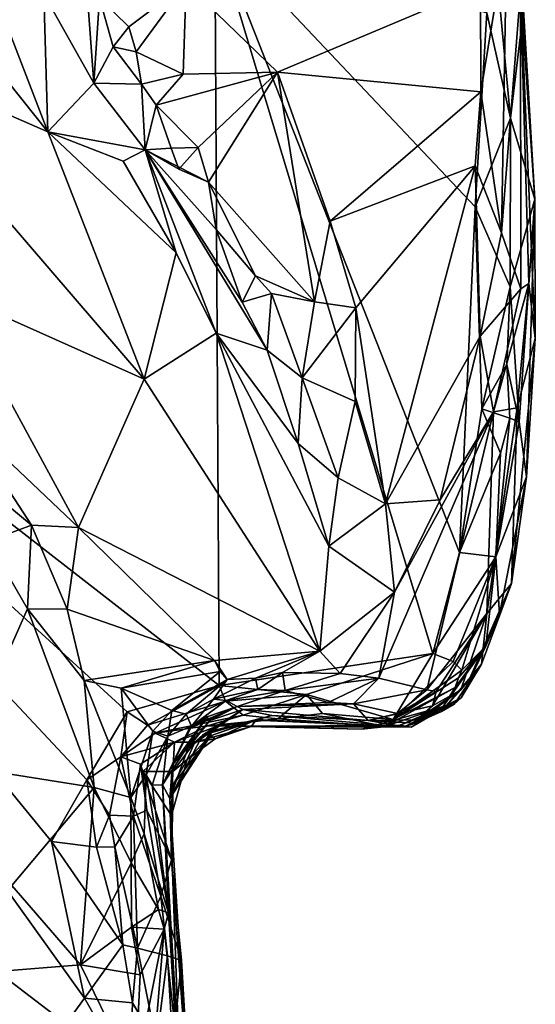
# Model space of a CAD drawing. Units: metres. Extents: x 23.2 to 30, y -6.4 to 9.6.
# Drawn here: x 27.5 to 27.8, y -0.4 to 0.2 of the extents above; entities that cross this region are included whole.
import ezdxf

# ---------------------------------------------------------------- set-up
doc = ezdxf.new("R2010")
doc.units = ezdxf.units.M

msp = doc.modelspace()

# ---------------------------------------------------------------- linework, layer by layer
at = {"layer": '1'}
for points in [[(27.11007, 0.19551, 3.49083), (26.94771, 0.59646, 3.47866), (27.62609, 0.27545, 3.49992)], [(27.44236, 0.2434, 4.32545), (27.51923, 0.14702, 4.24542), (27.46122, 0.29703, 4.32083)], [(27.46122, 0.29703, 4.32083), (27.51923, 0.14702, 4.24542), (27.51654, 0.23531, 4.25615)], [(27.11007, 0.19551, 3.49083), (27.62609, 0.27545, 3.49992), (27.62895, -0.20743, 3.50704)], [(27.62895, -0.20743, 3.50704), (27.62609, 0.27545, 3.49992), (27.76577, -0.18697, 3.51075)], [(27.76577, -0.18697, 3.51075), (27.62609, 0.27545, 3.49992), (27.78278, -0.12231, 3.50909)], [(27.79274, 0.09904, 3.50607), (27.62609, 0.27545, 3.49992), (27.80035, 0.22321, 3.50711)], [(27.78278, -0.12231, 3.50909), (27.62609, 0.27545, 3.49992), (27.79274, 0.09904, 3.50607)], [(27.7963, 0.23999, 4.12856), (27.79646, 0.17254, 4.10081), (27.8132, 0.27421, 4.1111)], [(27.79646, 0.17254, 4.10081), (27.80966, 0.08236, 4.04599), (27.8132, 0.27421, 4.1111)], [(27.8132, 0.27421, 4.1111), (27.80966, 0.08236, 4.04599), (27.82198, 0.23742, 4.06607)], [(27.80035, 0.22321, 3.50711), (27.80571, 0.26015, 3.52147), (27.81544, 0.15572, 3.5209)], [(27.80571, 0.26015, 3.52147), (27.82384, 0.22514, 3.63705), (27.81544, 0.15572, 3.5209)], [(27.44236, 0.2434, 4.32545), (27.40012, 0.19878, 4.36339), (27.51923, 0.14702, 4.24542)], [(27.54391, 0.2419, 4.1923), (27.51654, 0.23531, 4.25615), (27.54868, 0.17812, 4.21518)], [(27.55218, 0.2327, 4.18002), (27.54391, 0.2419, 4.1923), (27.54868, 0.17812, 4.21518)], [(27.55218, 0.2327, 4.18002), (27.57103, 0.21428, 4.1641), (27.60783, 0.24181, 4.19167)], [(27.57103, 0.21428, 4.1641), (27.57585, 0.19815, 4.15025), (27.60783, 0.24181, 4.19167)], [(27.60783, 0.24181, 4.19167), (27.57585, 0.19815, 4.15025), (27.60595, 0.1838, 4.14057)], [(27.60783, 0.24181, 4.19167), (27.60595, 0.1838, 4.14057), (27.66629, 0.18518, 4.1539)], [(27.60783, 0.24181, 4.19167), (27.66629, 0.18518, 4.1539), (27.7963, 0.23999, 4.12856)], [(27.7963, 0.23999, 4.12856), (27.66629, 0.18518, 4.1539), (27.79646, 0.17254, 4.10081)], [(27.51654, 0.23531, 4.25615), (27.51923, 0.14702, 4.24542), (27.54868, 0.17812, 4.21518)], [(27.80966, 0.08236, 4.04599), (27.82208, 0.04636, 4.00069), (27.82198, 0.23742, 4.06607)], [(27.82208, 0.04636, 4.00069), (27.82718, 0.04988, 3.97413), (27.82198, 0.23742, 4.06607)], [(27.82198, 0.23742, 4.06607), (27.831, 0.10387, 3.63082), (27.82384, 0.22514, 3.63705)], [(27.82718, 0.04988, 3.97413), (27.83137, 0.01472, 3.88552), (27.82198, 0.23742, 4.06607)], [(27.82198, 0.23742, 4.06607), (27.83137, 0.01472, 3.88552), (27.831, 0.10387, 3.63082)], [(27.55218, 0.2327, 4.18002), (27.54868, 0.17812, 4.21518), (27.5611, 0.2014, 4.1684)], [(27.55218, 0.2327, 4.18002), (27.5611, 0.2014, 4.1684), (27.57103, 0.21428, 4.1641)], [(27.79274, 0.09904, 3.50607), (27.80035, 0.22321, 3.50711), (27.81544, 0.15572, 3.5209)], [(27.81544, 0.15572, 3.5209), (27.82384, 0.22514, 3.63705), (27.831, 0.10387, 3.63082)], [(27.57103, 0.21428, 4.1641), (27.5611, 0.2014, 4.1684), (27.57585, 0.19815, 4.15025)], [(27.23232, -0.83553, 3.50863), (27.11007, 0.19551, 3.49083), (27.54259, -0.40772, 3.50949)], [(27.54259, -0.40772, 3.50949), (27.11007, 0.19551, 3.49083), (27.52152, -0.30728, 3.50945)], [(27.11007, 0.19551, 3.49083), (27.54405, -0.26781, 3.50977), (27.52152, -0.30728, 3.50945)], [(27.54405, -0.26781, 3.50977), (27.11007, 0.19551, 3.49083), (27.56995, -0.22433, 3.50962)], [(27.56995, -0.22433, 3.50962), (27.11007, 0.19551, 3.49083), (27.62895, -0.20743, 3.50704)], [(27.40012, 0.19878, 4.36339), (27.45705, 0.04381, 4.32368), (27.58093, -0.01142, 4.18196)], [(27.40012, 0.19878, 4.36339), (27.58093, -0.01142, 4.18196), (27.51923, 0.14702, 4.24542)], [(27.5611, 0.2014, 4.1684), (27.54868, 0.17812, 4.21518), (27.57908, 0.17754, 4.14377)], [(27.5611, 0.2014, 4.1684), (27.57908, 0.17754, 4.14377), (27.57585, 0.19815, 4.15025)], [(27.57585, 0.19815, 4.15025), (27.57908, 0.17754, 4.14377), (27.60595, 0.1838, 4.14057)], [(27.57908, 0.17754, 4.14377), (27.58852, 0.16402, 4.13296), (27.60595, 0.1838, 4.14057)], [(27.60595, 0.1838, 4.14057), (27.58852, 0.16402, 4.13296), (27.66629, 0.18518, 4.1539)], [(27.58852, 0.16402, 4.13296), (27.61555, 0.13687, 4.11359), (27.66629, 0.18518, 4.1539)], [(27.61555, 0.13687, 4.11359), (27.62205, 0.11476, 4.10525), (27.66629, 0.18518, 4.1539)], [(27.62205, 0.11476, 4.10525), (27.68986, 0.03806, 4.08337), (27.66629, 0.18518, 4.1539)], [(27.66629, 0.18518, 4.1539), (27.68986, 0.03806, 4.08337), (27.70003, 0.08966, 4.10753)], [(27.66629, 0.18518, 4.1539), (27.70003, 0.08966, 4.10753), (27.79646, 0.17254, 4.10081)], [(27.54868, 0.17812, 4.21518), (27.51923, 0.14702, 4.24542), (27.5815, 0.13553, 4.16707)], [(27.57908, 0.17754, 4.14377), (27.54868, 0.17812, 4.21518), (27.5815, 0.13553, 4.16707)], [(27.57908, 0.17754, 4.14377), (27.5815, 0.13553, 4.16707), (27.58852, 0.16402, 4.13296)], [(27.79646, 0.17254, 4.10081), (27.70003, 0.08966, 4.10753), (27.79275, 0.12525, 4.08181)], [(27.79275, 0.12525, 4.08181), (27.80966, 0.08236, 4.04599), (27.79646, 0.17254, 4.10081)], [(27.58852, 0.16402, 4.13296), (27.5815, 0.13553, 4.16707), (27.59815, 0.13654, 4.12595)], [(27.58852, 0.16402, 4.13296), (27.59815, 0.13654, 4.12595), (27.61555, 0.13687, 4.11359)], [(27.81527, 0.04765, 3.51667), (27.79274, 0.09904, 3.50607), (27.81544, 0.15572, 3.5209)], [(27.81544, 0.15572, 3.5209), (27.831, 0.10387, 3.63082), (27.81527, 0.04765, 3.51667)], [(27.51923, 0.14702, 4.24542), (27.58093, -0.01142, 4.18196), (27.60127, 0.06951, 4.16027)], [(27.5815, 0.13553, 4.16707), (27.51923, 0.14702, 4.24542), (27.56744, 0.1281, 4.19764)], [(27.51923, 0.14702, 4.24542), (27.60127, 0.06951, 4.16027), (27.56744, 0.1281, 4.19764)], [(27.5815, 0.13553, 4.16707), (27.56744, 0.1281, 4.19764), (27.60127, 0.06951, 4.16027)], [(27.59815, 0.13654, 4.12595), (27.5815, 0.13553, 4.16707), (27.60313, 0.12315, 4.12217)], [(27.60313, 0.12315, 4.12217), (27.5815, 0.13553, 4.16707), (27.62205, 0.11476, 4.10525)], [(27.5815, 0.13553, 4.16707), (27.60127, 0.06951, 4.16027), (27.62707, 0.01801, 4.13381)], [(27.5815, 0.13553, 4.16707), (27.64371, 0.038, 4.08812), (27.62688, 0.08445, 4.09876)], [(27.5815, 0.13553, 4.16707), (27.62707, 0.01801, 4.13381), (27.65968, 0.00717, 4.07786)], [(27.64371, 0.038, 4.08812), (27.5815, 0.13553, 4.16707), (27.65968, 0.00717, 4.07786)], [(27.62688, 0.08445, 4.09876), (27.62205, 0.11476, 4.10525), (27.5815, 0.13553, 4.16707)], [(27.59815, 0.13654, 4.12595), (27.60313, 0.12315, 4.12217), (27.61555, 0.13687, 4.11359)], [(27.61555, 0.13687, 4.11359), (27.60313, 0.12315, 4.12217), (27.62205, 0.11476, 4.10525)], [(27.70003, 0.08966, 4.10753), (27.71646, 0.03433, 4.08358), (27.79275, 0.12525, 4.08181)], [(27.79275, 0.12525, 4.08181), (27.71646, 0.03433, 4.08358), (27.73551, -0.09127, 4.03795)], [(27.79275, 0.12525, 4.08181), (27.73551, -0.09127, 4.03795), (27.79606, 0.01607, 4.03708)], [(27.79275, 0.12525, 4.08181), (27.79606, 0.01607, 4.03708), (27.80966, 0.08236, 4.04599)], [(27.62688, 0.08445, 4.09876), (27.65217, 0.05487, 4.08303), (27.62205, 0.11476, 4.10525)], [(27.62205, 0.11476, 4.10525), (27.65217, 0.05487, 4.08303), (27.68986, 0.03806, 4.08337)], [(27.82105, -0.03878, 3.54267), (27.81527, 0.04765, 3.51667), (27.831, 0.10387, 3.63082)], [(27.82569, -0.07397, 3.70957), (27.82105, -0.03878, 3.54267), (27.831, 0.10387, 3.63082)], [(27.82569, -0.07397, 3.70957), (27.831, 0.10387, 3.63082), (27.83137, 0.01472, 3.88552)], [(27.78278, -0.12231, 3.50909), (27.79274, 0.09904, 3.50607), (27.79709, -0.03039, 3.50761)], [(27.79709, -0.03039, 3.50761), (27.79274, 0.09904, 3.50607), (27.81527, 0.04765, 3.51667)], [(27.70003, 0.08966, 4.10753), (27.68986, 0.03806, 4.08337), (27.71646, 0.03433, 4.08358)], [(27.62688, 0.08445, 4.09876), (27.64371, 0.038, 4.08812), (27.65217, 0.05487, 4.08303)], [(27.80966, 0.08236, 4.04599), (27.79606, 0.01607, 4.03708), (27.82208, 0.04636, 4.00069)], [(27.60127, 0.06951, 4.16027), (27.58093, -0.01142, 4.18196), (27.62707, 0.01801, 4.13381)], [(27.65217, 0.05487, 4.08303), (27.64371, 0.038, 4.08812), (27.66241, 0.04338, 4.07999)], [(27.65217, 0.05487, 4.08303), (27.66241, 0.04338, 4.07999), (27.68986, 0.03806, 4.08337)], [(27.79606, 0.01607, 4.03708), (27.80452, -0.03226, 4.00209), (27.82208, 0.04636, 4.00069)], [(27.81303, -0.00209, 3.51413), (27.79709, -0.03039, 3.50761), (27.81527, 0.04765, 3.51667)], [(27.80452, -0.03226, 4.00209), (27.81984, -0.02966, 3.96146), (27.82718, 0.04988, 3.97413)], [(27.82208, 0.04636, 4.00069), (27.80452, -0.03226, 4.00209), (27.82718, 0.04988, 3.97413)], [(27.81303, -0.00209, 3.51413), (27.81527, 0.04765, 3.51667), (27.82105, -0.03878, 3.54267)], [(27.82718, 0.04988, 3.97413), (27.81984, -0.02966, 3.96146), (27.83137, 0.01472, 3.88552)], [(27.45705, 0.04381, 4.32368), (27.46252, -0.03426, 4.32428), (27.53884, -0.10629, 4.25271)], [(27.45705, 0.04381, 4.32368), (27.53884, -0.10629, 4.25271), (27.58093, -0.01142, 4.18196)], [(27.64371, 0.038, 4.08812), (27.65968, 0.00717, 4.07786), (27.66241, 0.04338, 4.07999)], [(27.65968, 0.00717, 4.07786), (27.68204, -0.01059, 4.06868), (27.66241, 0.04338, 4.07999)], [(27.68986, 0.03806, 4.08337), (27.66241, 0.04338, 4.07999), (27.68204, -0.01059, 4.06868)], [(27.68986, 0.03806, 4.08337), (27.68204, -0.01059, 4.06868), (27.71646, 0.03433, 4.08358)], [(27.68204, -0.01059, 4.06868), (27.71603, -0.02567, 4.06364), (27.71646, 0.03433, 4.08358)], [(27.71646, 0.03433, 4.08358), (27.71603, -0.02567, 4.06364), (27.73551, -0.09127, 4.03795)], [(27.58093, -0.01142, 4.18196), (27.69335, -0.18561, 4.0726), (27.62707, 0.01801, 4.13381)], [(27.62707, 0.01801, 4.13381), (27.69335, -0.18561, 4.0726), (27.69907, -0.11833, 4.06036)], [(27.65968, 0.00717, 4.07786), (27.62707, 0.01801, 4.13381), (27.67943, -0.05255, 4.06861)], [(27.67943, -0.05255, 4.06861), (27.62707, 0.01801, 4.13381), (27.69907, -0.11833, 4.06036)], [(27.73551, -0.09127, 4.03795), (27.77053, -0.08871, 4.01538), (27.79606, 0.01607, 4.03708)], [(27.79606, 0.01607, 4.03708), (27.77053, -0.08871, 4.01538), (27.80452, -0.03226, 4.00209)], [(27.81984, -0.02966, 3.96146), (27.81606, -0.14211, 3.81625), (27.83137, 0.01472, 3.88552)], [(27.81606, -0.14211, 3.81625), (27.82569, -0.07397, 3.70957), (27.83137, 0.01472, 3.88552)], [(27.65968, 0.00717, 4.07786), (27.67943, -0.05255, 4.06861), (27.68204, -0.01059, 4.06868)], [(27.79709, -0.03039, 3.50761), (27.81303, -0.00209, 3.51413), (27.81509, -0.03643, 3.52523)], [(27.81509, -0.03643, 3.52523), (27.81303, -0.00209, 3.51413), (27.82105, -0.03878, 3.54267)], [(27.58093, -0.01142, 4.18196), (27.53884, -0.10629, 4.25271), (27.69335, -0.18561, 4.0726)], [(27.68204, -0.01059, 4.06868), (27.67943, -0.05255, 4.06861), (27.70506, -0.07454, 4.05489)], [(27.68204, -0.01059, 4.06868), (27.70506, -0.07454, 4.05489), (27.71603, -0.02567, 4.06364)], [(27.71603, -0.02567, 4.06364), (27.70506, -0.07454, 4.05489), (27.73551, -0.09127, 4.03795)], [(27.78278, -0.12231, 3.50909), (27.79709, -0.03039, 3.50761), (27.80914, -0.05876, 3.51293)], [(27.80914, -0.05876, 3.51293), (27.79709, -0.03039, 3.50761), (27.81509, -0.03643, 3.52523)], [(27.80452, -0.03226, 4.00209), (27.80041, -0.16132, 3.91964), (27.81984, -0.02966, 3.96146)], [(27.80041, -0.16132, 3.91964), (27.81606, -0.14211, 3.81625), (27.81984, -0.02966, 3.96146)], [(27.46252, -0.03426, 4.32428), (27.45205, -0.05795, 4.32383), (27.50876, -0.10487, 4.27877)], [(27.46252, -0.03426, 4.32428), (27.50876, -0.10487, 4.27877), (27.53884, -0.10629, 4.25271)], [(27.80452, -0.03226, 4.00209), (27.73114, -0.20279, 4.01901), (27.76195, -0.21027, 3.95789)], [(27.73114, -0.20279, 4.01901), (27.80452, -0.03226, 4.00209), (27.74126, -0.14771, 4.02235)], [(27.77053, -0.08871, 4.01538), (27.74126, -0.14771, 4.02235), (27.80452, -0.03226, 4.00209)], [(27.80452, -0.03226, 4.00209), (27.76195, -0.21027, 3.95789), (27.80041, -0.16132, 3.91964)], [(27.80603, -0.12516, 3.51923), (27.80914, -0.05876, 3.51293), (27.81509, -0.03643, 3.52523)], [(27.80603, -0.12516, 3.51923), (27.81509, -0.03643, 3.52523), (27.82105, -0.03878, 3.54267)], [(27.82569, -0.07397, 3.70957), (27.80603, -0.12516, 3.51923), (27.82105, -0.03878, 3.54267)], [(27.67943, -0.05255, 4.06861), (27.69907, -0.11833, 4.06036), (27.70506, -0.07454, 4.05489)], [(27.45205, -0.05795, 4.32383), (27.481, -0.1152, 4.28949), (27.50876, -0.10487, 4.27877)], [(27.78278, -0.12231, 3.50909), (27.80914, -0.05876, 3.51293), (27.80603, -0.12516, 3.51923)], [(27.70506, -0.07454, 4.05489), (27.69907, -0.11833, 4.06036), (27.73551, -0.09127, 4.03795)], [(27.80843, -0.16211, 3.66488), (27.80603, -0.12516, 3.51923), (27.82569, -0.07397, 3.70957)], [(27.81606, -0.14211, 3.81625), (27.80843, -0.16211, 3.66488), (27.82569, -0.07397, 3.70957)], [(27.73551, -0.09127, 4.03795), (27.69907, -0.11833, 4.06036), (27.74126, -0.14771, 4.02235)], [(27.73551, -0.09127, 4.03795), (27.74126, -0.14771, 4.02235), (27.77053, -0.08871, 4.01538)], [(27.481, -0.1152, 4.28949), (27.50621, -0.15849, 4.26577), (27.50876, -0.10487, 4.27877)], [(27.50876, -0.10487, 4.27877), (27.50621, -0.15849, 4.26577), (27.53155, -0.15872, 4.25623)], [(27.50876, -0.10487, 4.27877), (27.53155, -0.15872, 4.25623), (27.53884, -0.10629, 4.25271)], [(27.53884, -0.10629, 4.25271), (27.53155, -0.15872, 4.25623), (27.62588, -0.19147, 4.15975)], [(27.69335, -0.18561, 4.0726), (27.53884, -0.10629, 4.25271), (27.62588, -0.19147, 4.15975)], [(27.481, -0.1152, 4.28949), (27.4616, -0.25885, 4.2137), (27.50621, -0.15849, 4.26577)], [(27.69907, -0.11833, 4.06036), (27.69335, -0.18561, 4.0726), (27.74126, -0.14771, 4.02235)], [(27.76577, -0.18697, 3.51075), (27.78278, -0.12231, 3.50909), (27.80603, -0.12516, 3.51923)], [(27.77869, -0.19215, 3.51769), (27.76577, -0.18697, 3.51075), (27.80603, -0.12516, 3.51923)], [(27.77869, -0.19215, 3.51769), (27.80603, -0.12516, 3.51923), (27.78421, -0.1977, 3.52784)], [(27.79974, -0.18232, 3.61172), (27.78421, -0.1977, 3.52784), (27.80603, -0.12516, 3.51923)], [(27.80843, -0.16211, 3.66488), (27.79974, -0.18232, 3.61172), (27.80603, -0.12516, 3.51923)], [(27.79691, -0.19395, 3.80929), (27.78379, -0.2153, 3.70481), (27.81606, -0.14211, 3.81625)], [(27.78379, -0.2153, 3.70481), (27.80843, -0.16211, 3.66488), (27.81606, -0.14211, 3.81625)], [(27.80041, -0.16132, 3.91964), (27.79691, -0.19395, 3.80929), (27.81606, -0.14211, 3.81625)], [(27.74126, -0.14771, 4.02235), (27.69335, -0.18561, 4.0726), (27.70643, -0.1998, 4.05135)], [(27.74126, -0.14771, 4.02235), (27.70643, -0.1998, 4.05135), (27.73114, -0.20279, 4.01901)], [(27.50621, -0.15849, 4.26577), (27.4616, -0.25885, 4.2137), (27.54885, -0.27276, 4.20154)], [(27.50621, -0.15849, 4.26577), (27.5425, -0.20435, 4.23623), (27.53155, -0.15872, 4.25623)], [(27.5425, -0.20435, 4.23623), (27.50621, -0.15849, 4.26577), (27.54885, -0.27276, 4.20154)], [(27.53155, -0.15872, 4.25623), (27.5425, -0.20435, 4.23623), (27.62588, -0.19147, 4.15975)], [(27.76195, -0.21027, 3.95789), (27.76792, -0.21145, 3.92948), (27.80041, -0.16132, 3.91964)], [(27.76792, -0.21145, 3.92948), (27.76553, -0.22049, 3.90215), (27.80041, -0.16132, 3.91964)], [(27.80041, -0.16132, 3.91964), (27.76553, -0.22049, 3.90215), (27.7836, -0.21028, 3.849)], [(27.7836, -0.21028, 3.849), (27.79691, -0.19395, 3.80929), (27.80041, -0.16132, 3.91964)], [(27.78379, -0.2153, 3.70481), (27.79974, -0.18232, 3.61172), (27.80843, -0.16211, 3.66488)], [(27.77061, -0.22325, 3.6198), (27.77242, -0.22098, 3.59971), (27.79974, -0.18232, 3.61172)], [(27.78379, -0.2153, 3.70481), (27.77061, -0.22325, 3.6198), (27.79974, -0.18232, 3.61172)], [(27.77242, -0.22098, 3.59971), (27.77998, -0.20868, 3.56325), (27.79974, -0.18232, 3.61172)], [(27.77998, -0.20868, 3.56325), (27.78209, -0.20263, 3.53509), (27.79974, -0.18232, 3.61172)], [(27.78209, -0.20263, 3.53509), (27.78421, -0.1977, 3.52784), (27.79974, -0.18232, 3.61172)], [(27.62588, -0.19147, 4.15975), (27.63394, -0.20369, 4.13965), (27.69335, -0.18561, 4.0726)], [(27.62895, -0.20743, 3.50704), (27.76577, -0.18697, 3.51075), (27.68474, -0.2133, 3.50844)], [(27.63394, -0.20369, 4.13965), (27.65215, -0.20291, 4.11912), (27.69335, -0.18561, 4.0726)], [(27.65215, -0.20291, 4.11912), (27.66951, -0.19921, 4.09953), (27.69335, -0.18561, 4.0726)], [(27.69335, -0.18561, 4.0726), (27.66951, -0.19921, 4.09953), (27.70643, -0.1998, 4.05135)], [(27.68474, -0.2133, 3.50844), (27.76577, -0.18697, 3.51075), (27.74036, -0.22935, 3.51818)], [(27.74036, -0.22935, 3.51818), (27.76577, -0.18697, 3.51075), (27.77869, -0.19215, 3.51769)], [(27.5425, -0.20435, 4.23623), (27.56607, -0.20918, 4.2139), (27.62588, -0.19147, 4.15975)], [(27.56607, -0.20918, 4.2139), (27.62951, -0.19858, 4.15213), (27.62588, -0.19147, 4.15975)], [(27.62951, -0.19858, 4.15213), (27.63394, -0.20369, 4.13965), (27.62588, -0.19147, 4.15975)], [(27.74036, -0.22935, 3.51818), (27.77869, -0.19215, 3.51769), (27.78421, -0.1977, 3.52784)], [(27.7836, -0.21028, 3.849), (27.77136, -0.2242, 3.80723), (27.79691, -0.19395, 3.80929)], [(27.77136, -0.2242, 3.80723), (27.77948, -0.21942, 3.77585), (27.79691, -0.19395, 3.80929)], [(27.79691, -0.19395, 3.80929), (27.77948, -0.21942, 3.77585), (27.78379, -0.2153, 3.70481)], [(27.56607, -0.20918, 4.2139), (27.59854, -0.22357, 4.15973), (27.62951, -0.19858, 4.15213)], [(27.59854, -0.22357, 4.15973), (27.63394, -0.20369, 4.13965), (27.62951, -0.19858, 4.15213)], [(27.65215, -0.20291, 4.11912), (27.65364, -0.21, 4.10472), (27.66951, -0.19921, 4.09953)], [(27.66951, -0.19921, 4.09953), (27.65364, -0.21, 4.10472), (27.67111, -0.21066, 4.08558)], [(27.66951, -0.19921, 4.09953), (27.67111, -0.21066, 4.08558), (27.70643, -0.1998, 4.05135)], [(27.70643, -0.1998, 4.05135), (27.67111, -0.21066, 4.08558), (27.73114, -0.20279, 4.01901)], [(27.74036, -0.22935, 3.51818), (27.78421, -0.1977, 3.52784), (27.78209, -0.20263, 3.53509)], [(27.5425, -0.20435, 4.23623), (27.54885, -0.27276, 4.20154), (27.57224, -0.27931, 4.18522)], [(27.56607, -0.20918, 4.2139), (27.5425, -0.20435, 4.23623), (27.57224, -0.27931, 4.18522)], [(27.58304, -0.23291, 3.51753), (27.56995, -0.22433, 3.50962), (27.62895, -0.20743, 3.50704)], [(27.58304, -0.23291, 3.51753), (27.62895, -0.20743, 3.50704), (27.63299, -0.2176, 3.50935)], [(27.59854, -0.22357, 4.15973), (27.60771, -0.2259, 4.13212), (27.63394, -0.20369, 4.13965)], [(27.63394, -0.20369, 4.13965), (27.60771, -0.2259, 4.13212), (27.6253, -0.2163, 4.1111)], [(27.63394, -0.20369, 4.13965), (27.6253, -0.2163, 4.1111), (27.65215, -0.20291, 4.11912)], [(27.65215, -0.20291, 4.11912), (27.6253, -0.2163, 4.1111), (27.65364, -0.21, 4.10472)], [(27.68474, -0.2133, 3.50844), (27.63299, -0.2176, 3.50935), (27.62895, -0.20743, 3.50704)], [(27.67111, -0.21066, 4.08558), (27.6988, -0.21833, 4.03805), (27.73114, -0.20279, 4.01901)], [(27.6988, -0.21833, 4.03805), (27.71493, -0.21931, 4.01977), (27.73114, -0.20279, 4.01901)], [(27.73114, -0.20279, 4.01901), (27.71493, -0.21931, 4.01977), (27.76195, -0.21027, 3.95789)], [(27.77998, -0.20868, 3.56325), (27.74036, -0.22935, 3.51818), (27.78209, -0.20263, 3.53509)], [(27.56607, -0.20918, 4.2139), (27.57224, -0.27931, 4.18522), (27.58651, -0.2368, 4.17472)], [(27.56607, -0.20918, 4.2139), (27.58651, -0.2368, 4.17472), (27.59854, -0.22357, 4.15973)], [(27.6253, -0.2163, 4.1111), (27.6333, -0.21715, 4.05921), (27.65364, -0.21, 4.10472)], [(27.64428, -0.22647, 3.51755), (27.63299, -0.2176, 3.50935), (27.68474, -0.2133, 3.50844)], [(27.65364, -0.21, 4.10472), (27.6333, -0.21715, 4.05921), (27.67111, -0.21066, 4.08558)], [(27.67111, -0.21066, 4.08558), (27.6333, -0.21715, 4.05921), (27.64049, -0.22099, 3.97515)], [(27.64049, -0.22099, 3.97515), (27.6988, -0.21833, 4.03805), (27.67111, -0.21066, 4.08558)], [(27.64428, -0.22647, 3.51755), (27.68474, -0.2133, 3.50844), (27.66655, -0.22879, 3.52522)], [(27.66655, -0.22879, 3.52522), (27.68474, -0.2133, 3.50844), (27.69504, -0.22549, 3.51647)], [(27.69504, -0.22549, 3.51647), (27.68474, -0.2133, 3.50844), (27.74036, -0.22935, 3.51818)], [(27.71493, -0.21931, 4.01977), (27.74312, -0.22536, 3.93162), (27.76195, -0.21027, 3.95789)], [(27.77242, -0.22098, 3.59971), (27.73509, -0.23371, 3.53721), (27.77998, -0.20868, 3.56325)], [(27.73509, -0.23371, 3.53721), (27.74036, -0.22935, 3.51818), (27.77998, -0.20868, 3.56325)], [(27.76195, -0.21027, 3.95789), (27.74312, -0.22536, 3.93162), (27.76792, -0.21145, 3.92948)], [(27.74312, -0.22536, 3.93162), (27.76553, -0.22049, 3.90215), (27.76792, -0.21145, 3.92948)], [(27.75519, -0.22941, 3.85925), (27.75464, -0.2317, 3.82412), (27.7836, -0.21028, 3.849)], [(27.75464, -0.2317, 3.82412), (27.77136, -0.2242, 3.80723), (27.7836, -0.21028, 3.849)], [(27.75519, -0.22941, 3.85925), (27.7836, -0.21028, 3.849), (27.76553, -0.22049, 3.90215)], [(27.58783, -0.23796, 3.53252), (27.58304, -0.23291, 3.51753), (27.63299, -0.2176, 3.50935)], [(27.58783, -0.23796, 3.53252), (27.63299, -0.2176, 3.50935), (27.64428, -0.22647, 3.51755)], [(27.60771, -0.2259, 4.13212), (27.61124, -0.23353, 4.00376), (27.6253, -0.2163, 4.1111)], [(27.61124, -0.23353, 4.00376), (27.6333, -0.21715, 4.05921), (27.6253, -0.2163, 4.1111)], [(27.61124, -0.23353, 4.00376), (27.64049, -0.22099, 3.97515), (27.6333, -0.21715, 4.05921)], [(27.6988, -0.21833, 4.03805), (27.64049, -0.22099, 3.97515), (27.71493, -0.21931, 4.01977)], [(27.64049, -0.22099, 3.97515), (27.64401, -0.22279, 3.90343), (27.71493, -0.21931, 4.01977)], [(27.64401, -0.22279, 3.90343), (27.72424, -0.22996, 3.89245), (27.71493, -0.21931, 4.01977)], [(27.71493, -0.21931, 4.01977), (27.72424, -0.22996, 3.89245), (27.74312, -0.22536, 3.93162)], [(27.74312, -0.22536, 3.93162), (27.72424, -0.22996, 3.89245), (27.76553, -0.22049, 3.90215)], [(27.72424, -0.22996, 3.89245), (27.75519, -0.22941, 3.85925), (27.76553, -0.22049, 3.90215)], [(27.77948, -0.21942, 3.77585), (27.74742, -0.23394, 3.77665), (27.78379, -0.2153, 3.70481)], [(27.74742, -0.23394, 3.77665), (27.75194, -0.23408, 3.66278), (27.78379, -0.2153, 3.70481)], [(27.77136, -0.2242, 3.80723), (27.74742, -0.23394, 3.77665), (27.77948, -0.21942, 3.77585)], [(27.75194, -0.23408, 3.66278), (27.77061, -0.22325, 3.6198), (27.78379, -0.2153, 3.70481)], [(27.56603, -0.25317, 3.51852), (27.54405, -0.26781, 3.50977), (27.56995, -0.22433, 3.50962)], [(27.56603, -0.25317, 3.51852), (27.56995, -0.22433, 3.50962), (27.58304, -0.23291, 3.51753)], [(27.58651, -0.2368, 4.17472), (27.59601, -0.24, 4.1476), (27.59854, -0.22357, 4.15973)], [(27.62143, -0.23343, 3.5451), (27.58783, -0.23796, 3.53252), (27.64428, -0.22647, 3.51755)], [(27.59854, -0.22357, 4.15973), (27.59601, -0.24, 4.1476), (27.60771, -0.2259, 4.13212)], [(27.59601, -0.24, 4.1476), (27.61124, -0.23353, 4.00376), (27.60771, -0.2259, 4.13212)], [(27.62287, -0.22994, 3.91855), (27.60898, -0.24737, 3.85925), (27.64401, -0.22279, 3.90343)], [(27.60898, -0.24737, 3.85925), (27.61821, -0.2392, 3.81733), (27.64401, -0.22279, 3.90343)], [(27.61124, -0.23353, 4.00376), (27.60963, -0.23529, 3.99243), (27.64049, -0.22099, 3.97515)], [(27.60963, -0.23529, 3.99243), (27.62102, -0.22754, 3.9636), (27.64049, -0.22099, 3.97515)], [(27.64401, -0.22279, 3.90343), (27.61821, -0.2392, 3.81733), (27.66258, -0.2268, 3.83769)], [(27.61821, -0.2392, 3.81733), (27.62374, -0.23676, 3.78564), (27.66258, -0.2268, 3.83769)], [(27.62102, -0.22754, 3.9636), (27.62287, -0.22994, 3.91855), (27.64049, -0.22099, 3.97515)], [(27.62143, -0.23343, 3.5451), (27.64428, -0.22647, 3.51755), (27.66655, -0.22879, 3.52522)], [(27.64049, -0.22099, 3.97515), (27.62287, -0.22994, 3.91855), (27.64401, -0.22279, 3.90343)], [(27.66258, -0.2268, 3.83769), (27.62374, -0.23676, 3.78564), (27.65225, -0.22969, 3.76378)], [(27.64401, -0.22279, 3.90343), (27.66258, -0.2268, 3.83769), (27.72424, -0.22996, 3.89245)], [(27.66258, -0.2268, 3.83769), (27.65225, -0.22969, 3.76378), (27.74742, -0.23394, 3.77665)], [(27.66258, -0.2268, 3.83769), (27.74742, -0.23394, 3.77665), (27.72424, -0.22996, 3.89245)], [(27.73509, -0.23371, 3.53721), (27.66655, -0.22879, 3.52522), (27.69504, -0.22549, 3.51647)], [(27.73509, -0.23371, 3.53721), (27.69504, -0.22549, 3.51647), (27.74036, -0.22935, 3.51818)], [(27.72004, -0.23542, 3.57581), (27.73509, -0.23371, 3.53721), (27.77242, -0.22098, 3.59971)], [(27.74452, -0.23282, 3.63085), (27.72004, -0.23542, 3.57581), (27.77242, -0.22098, 3.59971)], [(27.74452, -0.23282, 3.63085), (27.77242, -0.22098, 3.59971), (27.77061, -0.22325, 3.6198)], [(27.75194, -0.23408, 3.66278), (27.74452, -0.23282, 3.63085), (27.77061, -0.22325, 3.6198)], [(27.75464, -0.2317, 3.82412), (27.74742, -0.23394, 3.77665), (27.77136, -0.2242, 3.80723)], [(27.56603, -0.25317, 3.51852), (27.58304, -0.23291, 3.51753), (27.58783, -0.23796, 3.53252)], [(27.59271, -0.2711, 3.97129), (27.59901, -0.25837, 3.89011), (27.62102, -0.22754, 3.9636)], [(27.59271, -0.2711, 3.97129), (27.62102, -0.22754, 3.9636), (27.60963, -0.23529, 3.99243)], [(27.62102, -0.22754, 3.9636), (27.59901, -0.25837, 3.89011), (27.62287, -0.22994, 3.91855)], [(27.59901, -0.25837, 3.89011), (27.60898, -0.24737, 3.85925), (27.62287, -0.22994, 3.91855)], [(27.62143, -0.23343, 3.5451), (27.66655, -0.22879, 3.52522), (27.6283, -0.23339, 3.61178)], [(27.6233, -0.23967, 3.74114), (27.62637, -0.2417, 3.67264), (27.6529, -0.22937, 3.70935)], [(27.65225, -0.22969, 3.76378), (27.6233, -0.23967, 3.74114), (27.6529, -0.22937, 3.70935)], [(27.62374, -0.23676, 3.78564), (27.6233, -0.23967, 3.74114), (27.65225, -0.22969, 3.76378)], [(27.6529, -0.22937, 3.70935), (27.62637, -0.2417, 3.67264), (27.64945, -0.23372, 3.64541)], [(27.6283, -0.23339, 3.61178), (27.66655, -0.22879, 3.52522), (27.73509, -0.23371, 3.53721)], [(27.6529, -0.22937, 3.70935), (27.64945, -0.23372, 3.64541), (27.75194, -0.23408, 3.66278)], [(27.64945, -0.23372, 3.64541), (27.72004, -0.23542, 3.57581), (27.74452, -0.23282, 3.63085)], [(27.75194, -0.23408, 3.66278), (27.64945, -0.23372, 3.64541), (27.74452, -0.23282, 3.63085)], [(27.65225, -0.22969, 3.76378), (27.6529, -0.22937, 3.70935), (27.74742, -0.23394, 3.77665)], [(27.74742, -0.23394, 3.77665), (27.6529, -0.22937, 3.70935), (27.75194, -0.23408, 3.66278)], [(27.72424, -0.22996, 3.89245), (27.75464, -0.2317, 3.82412), (27.75519, -0.22941, 3.85925)], [(27.72424, -0.22996, 3.89245), (27.74742, -0.23394, 3.77665), (27.75464, -0.2317, 3.82412)], [(27.56603, -0.25317, 3.51852), (27.58783, -0.23796, 3.53252), (27.60035, -0.24387, 3.572)], [(27.57224, -0.27931, 4.18522), (27.58222, -0.26461, 4.1717), (27.58651, -0.2368, 4.17472)], [(27.58651, -0.2368, 4.17472), (27.58222, -0.26461, 4.1717), (27.59601, -0.24, 4.1476)], [(27.60035, -0.24387, 3.572), (27.58783, -0.23796, 3.53252), (27.62143, -0.23343, 3.5451)], [(27.59271, -0.2711, 3.97129), (27.60963, -0.23529, 3.99243), (27.61124, -0.23353, 4.00376)], [(27.59601, -0.24, 4.1476), (27.59271, -0.2711, 3.97129), (27.61124, -0.23353, 4.00376)], [(27.59738, -0.27987, 3.79862), (27.6233, -0.23967, 3.74114), (27.62374, -0.23676, 3.78564)], [(27.59738, -0.27987, 3.79862), (27.62374, -0.23676, 3.78564), (27.61821, -0.2392, 3.81733)], [(27.60898, -0.24737, 3.85925), (27.59738, -0.27987, 3.79862), (27.61821, -0.2392, 3.81733)], [(27.60035, -0.24387, 3.572), (27.62143, -0.23343, 3.5451), (27.6283, -0.23339, 3.61178)], [(27.61338, -0.24385, 3.6352), (27.60035, -0.24387, 3.572), (27.6283, -0.23339, 3.61178)], [(27.61338, -0.24385, 3.6352), (27.6283, -0.23339, 3.61178), (27.64945, -0.23372, 3.64541)], [(27.62637, -0.2417, 3.67264), (27.61338, -0.24385, 3.6352), (27.64945, -0.23372, 3.64541)], [(27.6283, -0.23339, 3.61178), (27.73509, -0.23371, 3.53721), (27.72004, -0.23542, 3.57581)], [(27.64945, -0.23372, 3.64541), (27.6283, -0.23339, 3.61178), (27.72004, -0.23542, 3.57581)], [(27.57844, -0.25792, 3.55659), (27.56603, -0.25317, 3.51852), (27.60035, -0.24387, 3.572)], [(27.58009, -0.2625, 3.57079), (27.57844, -0.25792, 3.55659), (27.60035, -0.24387, 3.572)], [(27.59919, -0.26252, 3.62445), (27.58009, -0.2625, 3.57079), (27.60035, -0.24387, 3.572)], [(27.58222, -0.26461, 4.1717), (27.58594, -0.27134, 4.13857), (27.59601, -0.24, 4.1476)], [(27.59601, -0.24, 4.1476), (27.58594, -0.27134, 4.13857), (27.59271, -0.2711, 3.97129)], [(27.59738, -0.27987, 3.79862), (27.59954, -0.27097, 3.72164), (27.6233, -0.23967, 3.74114)], [(27.59919, -0.26252, 3.62445), (27.60035, -0.24387, 3.572), (27.61338, -0.24385, 3.6352)], [(27.6083, -0.25496, 3.67131), (27.59919, -0.26252, 3.62445), (27.61338, -0.24385, 3.6352)], [(27.6233, -0.23967, 3.74114), (27.59954, -0.27097, 3.72164), (27.6083, -0.25496, 3.67131)], [(27.6233, -0.23967, 3.74114), (27.6083, -0.25496, 3.67131), (27.62637, -0.2417, 3.67264)], [(27.6083, -0.25496, 3.67131), (27.61338, -0.24385, 3.6352), (27.62637, -0.2417, 3.67264)], [(27.59901, -0.25837, 3.89011), (27.59738, -0.27987, 3.79862), (27.60898, -0.24737, 3.85925)], [(27.55862, -0.29054, 3.52671), (27.54405, -0.26781, 3.50977), (27.56603, -0.25317, 3.51852)], [(27.55862, -0.29054, 3.52671), (27.56603, -0.25317, 3.51852), (27.57413, -0.29124, 3.55676)], [(27.57413, -0.29124, 3.55676), (27.56603, -0.25317, 3.51852), (27.57844, -0.25792, 3.55659)], [(27.57413, -0.29124, 3.55676), (27.57844, -0.25792, 3.55659), (27.5825, -0.28733, 3.586)], [(27.5825, -0.28733, 3.586), (27.57844, -0.25792, 3.55659), (27.58009, -0.2625, 3.57079)], [(27.59271, -0.2711, 3.97129), (27.59738, -0.27987, 3.79862), (27.59901, -0.25837, 3.89011)], [(27.59831, -0.29081, 3.66355), (27.59919, -0.26252, 3.62445), (27.6083, -0.25496, 3.67131)], [(27.59954, -0.27097, 3.72164), (27.59831, -0.29081, 3.66355), (27.6083, -0.25496, 3.67131)], [(27.4616, -0.25885, 4.2137), (27.49609, -0.33555, 4.16846), (27.54885, -0.27276, 4.20154)], [(27.57224, -0.27931, 4.18522), (27.58088, -0.30244, 4.16163), (27.58222, -0.26461, 4.1717)], [(27.58009, -0.2625, 3.57079), (27.59842, -0.31921, 3.67401), (27.5825, -0.28733, 3.586)], [(27.59842, -0.31921, 3.67401), (27.58009, -0.2625, 3.57079), (27.59831, -0.29081, 3.66355)], [(27.59831, -0.29081, 3.66355), (27.58009, -0.2625, 3.57079), (27.59919, -0.26252, 3.62445)], [(27.58222, -0.26461, 4.1717), (27.58088, -0.30244, 4.16163), (27.5965, -0.35306, 4.08351)], [(27.58222, -0.26461, 4.1717), (27.5965, -0.35306, 4.08351), (27.58594, -0.27134, 4.13857)], [(27.55042, -0.31105, 3.5216), (27.52152, -0.30728, 3.50945), (27.54405, -0.26781, 3.50977)], [(27.55042, -0.31105, 3.5216), (27.54405, -0.26781, 3.50977), (27.55862, -0.29054, 3.52671)], [(27.59954, -0.27097, 3.72164), (27.59738, -0.27987, 3.79862), (27.59842, -0.31921, 3.67401)], [(27.59831, -0.29081, 3.66355), (27.59954, -0.27097, 3.72164), (27.59842, -0.31921, 3.67401)], [(27.54885, -0.27276, 4.20154), (27.49609, -0.33555, 4.16846), (27.54008, -0.38628, 4.12915)], [(27.54885, -0.27276, 4.20154), (27.54008, -0.38628, 4.12915), (27.57262, -0.32104, 4.16502)], [(27.54885, -0.27276, 4.20154), (27.57262, -0.32104, 4.16502), (27.57224, -0.27931, 4.18522)], [(27.59271, -0.2711, 3.97129), (27.58594, -0.27134, 4.13857), (27.5965, -0.35306, 4.08351)], [(27.59271, -0.2711, 3.97129), (27.60363, -0.45617, 4.0152), (27.59738, -0.27987, 3.79862)], [(27.59271, -0.2711, 3.97129), (27.5965, -0.35306, 4.08351), (27.60363, -0.45617, 4.0152)], [(27.57224, -0.27931, 4.18522), (27.57262, -0.32104, 4.16502), (27.58088, -0.30244, 4.16163)], [(27.59842, -0.31921, 3.67401), (27.59738, -0.27987, 3.79862), (27.61199, -0.50695, 3.69452)], [(27.61199, -0.50695, 3.69452), (27.59738, -0.27987, 3.79862), (27.60363, -0.45617, 4.0152)], [(27.59151, -0.34228, 3.57105), (27.57413, -0.29124, 3.55676), (27.5825, -0.28733, 3.586)], [(27.59151, -0.34228, 3.57105), (27.5825, -0.28733, 3.586), (27.59842, -0.31921, 3.67401)], [(27.55042, -0.31105, 3.5216), (27.55862, -0.29054, 3.52671), (27.56212, -0.31077, 3.53271)], [(27.56212, -0.31077, 3.53271), (27.55862, -0.29054, 3.52671), (27.57413, -0.29124, 3.55676)], [(27.56212, -0.31077, 3.53271), (27.57413, -0.29124, 3.55676), (27.57659, -0.37561, 3.5213)], [(27.57659, -0.37561, 3.5213), (27.57413, -0.29124, 3.55676), (27.59151, -0.34228, 3.57105)], [(27.58088, -0.30244, 4.16163), (27.57262, -0.32104, 4.16502), (27.59011, -0.35095, 4.12584)], [(27.58088, -0.30244, 4.16163), (27.59011, -0.35095, 4.12584), (27.5965, -0.35306, 4.08351)], [(27.54259, -0.40772, 3.50949), (27.52152, -0.30728, 3.50945), (27.56714, -0.37362, 3.50959)], [(27.56714, -0.37362, 3.50959), (27.52152, -0.30728, 3.50945), (27.55042, -0.31105, 3.5216)], [(27.56714, -0.37362, 3.50959), (27.55042, -0.31105, 3.5216), (27.56212, -0.31077, 3.53271)], [(27.56212, -0.31077, 3.53271), (27.57659, -0.37561, 3.5213), (27.56714, -0.37362, 3.50959)], [(27.57262, -0.32104, 4.16502), (27.54008, -0.38628, 4.12915), (27.57268, -0.36219, 4.13755)], [(27.57262, -0.32104, 4.16502), (27.57268, -0.36219, 4.13755), (27.59011, -0.35095, 4.12584)], [(27.59151, -0.34228, 3.57105), (27.59842, -0.31921, 3.67401), (27.60476, -0.38352, 3.64598)], [(27.60476, -0.38352, 3.64598), (27.59842, -0.31921, 3.67401), (27.61199, -0.50695, 3.69452)], [(27.49609, -0.33555, 4.16846), (27.48667, -0.3907, 4.13821), (27.54008, -0.38628, 4.12915)], [(27.57659, -0.37561, 3.5213), (27.59151, -0.34228, 3.57105), (27.59579, -0.38061, 3.55122)], [(27.59579, -0.38061, 3.55122), (27.59151, -0.34228, 3.57105), (27.60476, -0.38352, 3.64598)], [(27.57268, -0.36219, 4.13755), (27.59374, -0.3634, 4.11916), (27.59011, -0.35095, 4.12584)], [(27.5965, -0.35306, 4.08351), (27.59011, -0.35095, 4.12584), (27.59374, -0.3634, 4.11916)], [(27.59374, -0.3634, 4.11916), (27.60162, -0.43526, 4.04549), (27.5965, -0.35306, 4.08351)], [(27.60363, -0.45617, 4.0152), (27.5965, -0.35306, 4.08351), (27.60162, -0.43526, 4.04549)], [(27.57268, -0.36219, 4.13755), (27.54008, -0.38628, 4.12915), (27.57839, -0.39279, 4.11387)], [(27.57268, -0.36219, 4.13755), (27.57839, -0.39279, 4.11387), (27.59374, -0.3634, 4.11916)], [(27.57839, -0.39279, 4.11387), (27.57506, -0.45798, 4.06399), (27.59374, -0.3634, 4.11916)], [(27.57506, -0.45798, 4.06399), (27.58359, -0.48269, 4.03871), (27.59374, -0.3634, 4.11916)], [(27.59374, -0.3634, 4.11916), (27.58359, -0.48269, 4.03871), (27.60162, -0.43526, 4.04549)], [(27.54259, -0.40772, 3.50949), (27.56714, -0.37362, 3.50959), (27.57339, -0.41073, 3.51927)], [(27.57339, -0.41073, 3.51927), (27.56714, -0.37362, 3.50959), (27.57659, -0.37561, 3.5213)], [(27.57339, -0.41073, 3.51927), (27.57659, -0.37561, 3.5213), (27.58878, -0.43643, 3.52502)], [(27.58878, -0.43643, 3.52502), (27.57659, -0.37561, 3.5213), (27.59579, -0.38061, 3.55122)], [(27.58878, -0.43643, 3.52502), (27.59579, -0.38061, 3.55122), (27.59932, -0.4391, 3.54635)], [(27.59932, -0.4391, 3.54635), (27.59579, -0.38061, 3.55122), (27.60476, -0.38352, 3.64598)], [(27.59932, -0.4391, 3.54635), (27.60476, -0.38352, 3.64598), (27.61199, -0.50695, 3.69452)], [(27.48667, -0.3907, 4.13821), (27.48496, -0.47807, 4.09158), (27.57506, -0.45798, 4.06399)], [(27.48667, -0.3907, 4.13821), (27.57506, -0.45798, 4.06399), (27.54008, -0.38628, 4.12915)], [(27.57839, -0.39279, 4.11387), (27.54008, -0.38628, 4.12915), (27.57506, -0.45798, 4.06399)], [(27.23232, -0.83553, 3.50863), (27.54259, -0.40772, 3.50949), (27.5716, -0.45878, 3.51117)], [(27.5716, -0.45878, 3.51117), (27.54259, -0.40772, 3.50949), (27.57339, -0.41073, 3.51927)], [(27.5716, -0.45878, 3.51117), (27.57339, -0.41073, 3.51927), (27.58878, -0.43643, 3.52502)]]:
    msp.add_3dface(points, dxfattribs=at)

doc.saveas('drawing.dxf')
